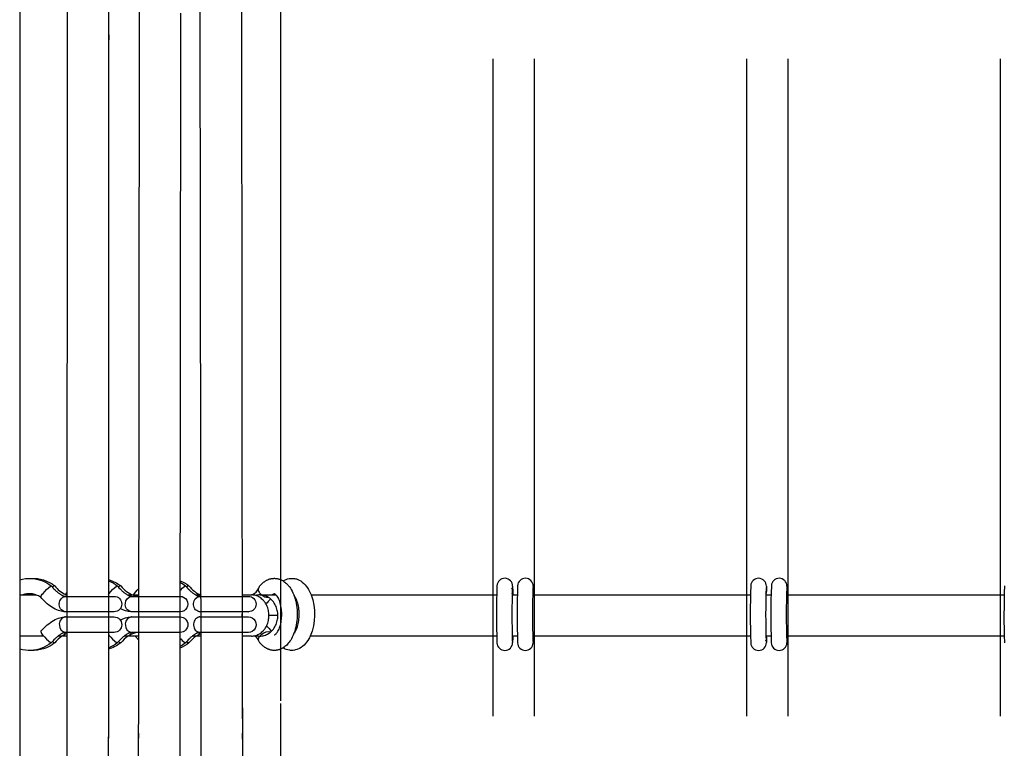
# Model space of a CAD drawing. Units: millimetres. Extents: x -11556 to 11149, y -7093 to 8030.
# Drawn here: x -2839 to -2457, y -1687 to -1404 of the extents above; entities that cross this region are included whole.
import ezdxf

# ---------------------------------------------------------------- set-up
doc = ezdxf.new("R2010")
doc.units = ezdxf.units.MM
doc.layers.add('DEFAULT', color=7, linetype='Continuous')

msp = doc.modelspace()

# ---------------------------------------------------------------- linework, layer by layer
at = {"layer": 'DEFAULT', "color": 0}
for p, q in [((-2838.96, -1397.49), (-2838.96, -1424.42)), ((-2737.72, -1397.56), (-2737.72, -1668.69)), ((-2820.53, -1674.66), (-2820.42, -1400.57)), ((-2804.42, -1400.56), (-2804.42, -1405.15)), ((-2792.74, -1674.65), (-2792.49, -1400.56)), ((-2776.49, -1401.64), (-2776.49, -1404.47)), ((-2768.56, -1674.65), (-2768.9, -1400.57)), ((-2752.9, -1399.13), (-2752.56, -1674.65)), ((-2804.42, -1405.15), (-2804.53, -1669.16)), ((-2776.49, -1404.47), (-2776.74, -1669.76)), ((-2820.41, -1411.96), (-2820.41, -1409.95)), ((-2804.41, -1409.95), (-2804.41, -1411.95)), ((-2792.48, -1411.95), (-2792.48, -1409.95)), ((-2776.48, -1409.95), (-2776.48, -1411.96)), ((-2768.91, -1411.95), (-2768.91, -1409.96)), ((-2752.91, -1409.96), (-2752.91, -1411.96)), ((-2655.21, -1674.65), (-2655.21, -1419.38)), ((-2639.21, -1419.39), (-2639.21, -1674.65)), ((-2556.71, -1674.65), (-2556.71, -1419.39)), ((-2540.71, -1419.39), (-2540.71, -1674.65)), ((-2458.2, -1674.65), (-2458.2, -1419.39)), ((-2838.96, -1424.42), (-2838.96, -1668.75)), ((-2827.01, -1624.11), (-2826.72, -1623.98)), ((-2826.72, -1623.99), (-2826.5, -1624.25)), ((-2826.5, -1624.25), (-2826.08, -1624.72)), ((-2825.37, -1624), (-2825.38, -1623.99)), ((-2801.37, -1624.11), (-2801.07, -1623.98)), ((-2801.07, -1623.99), (-2800.85, -1624.25)), ((-2800.85, -1624.25), (-2800.44, -1624.72)), ((-2799.72, -1624), (-2799.73, -1623.99)), ((-2774.89, -1624.11), (-2774.59, -1623.98)), ((-2774.59, -1623.99), (-2774.37, -1624.25)), ((-2774.37, -1624.25), (-2773.96, -1624.72)), ((-2773.24, -1624), (-2773.25, -1623.99)), ((-2746.03, -1624.49), (-2745.91, -1624.34)), ((-2745.91, -1624.34), (-2745.8, -1624.19)), ((-2745.8, -1624.19), (-2745.68, -1624.04)), ((-2745.68, -1624.04), (-2745.56, -1623.9)), ((-2745.56, -1623.9), (-2745.44, -1623.75)), ((-2745.44, -1623.75), (-2745.32, -1623.61)), ((-2745.32, -1623.61), (-2745.19, -1623.48)), ((-2745.19, -1623.48), (-2745.07, -1623.34)), ((-2745.07, -1623.34), (-2744.94, -1623.21)), ((-2744.94, -1623.21), (-2744.8, -1623.08)), ((-2744.8, -1623.08), (-2744.67, -1622.96)), ((-2744.67, -1622.96), (-2744.53, -1622.84)), ((-2744.53, -1622.84), (-2744.4, -1622.72)), ((-2744.4, -1622.72), (-2744.25, -1622.61)), ((-2744.25, -1622.61), (-2744.11, -1622.5)), ((-2744.11, -1622.5), (-2743.97, -1622.39)), ((-2743.97, -1622.39), (-2743.8, -1622.27)), ((-2743.8, -1622.27), (-2743.64, -1622.16)), ((-2743.64, -1622.16), (-2743.47, -1622.06)), ((-2743.47, -1622.06), (-2743.3, -1621.96)), ((-2743.3, -1621.96), (-2743.13, -1621.86)), ((-2743.13, -1621.86), (-2742.96, -1621.77)), ((-2742.96, -1621.77), (-2742.78, -1621.69)), ((-2742.78, -1621.69), (-2742.6, -1621.61)), ((-2742.6, -1621.61), (-2742.42, -1621.53)), ((-2742.42, -1621.53), (-2742.24, -1621.46)), ((-2742.24, -1621.46), (-2742.05, -1621.4)), ((-2742.05, -1621.4), (-2741.87, -1621.34)), ((-2741.87, -1621.34), (-2741.68, -1621.29)), ((-2741.68, -1621.29), (-2741.49, -1621.24)), ((-2741.49, -1621.24), (-2741.3, -1621.2)), ((-2741.3, -1621.2), (-2741.1, -1621.16)), ((-2741.1, -1621.16), (-2740.9, -1621.13)), ((-2740.9, -1621.13), (-2740.69, -1621.11)), ((-2740.69, -1621.11), (-2740.52, -1621.1)), ((-2740.52, -1621.1), (-2740.34, -1621.09)), ((-2740.34, -1621.09), (-2740.17, -1621.08)), ((-2740.17, -1621.08), (-2740, -1621.08)), ((-2740, -1621.08), (-2739.82, -1621.09)), ((-2739.82, -1621.09), (-2739.65, -1621.1)), ((-2739.65, -1621.1), (-2739.47, -1621.11)), ((-2739.47, -1621.11), (-2739.3, -1621.13)), ((-2739.3, -1621.13), (-2739.13, -1621.16)), ((-2739.13, -1621.16), (-2738.96, -1621.19)), ((-2738.96, -1621.19), (-2738.79, -1621.22)), ((-2738.79, -1621.22), (-2738.62, -1621.26)), ((-2738.62, -1621.26), (-2738.45, -1621.3)), ((-2738.45, -1621.3), (-2738.28, -1621.35)), ((-2738.28, -1621.35), (-2738.11, -1621.41)), ((-2738.11, -1621.41), (-2737.95, -1621.46)), ((-2737.95, -1621.46), (-2737.83, -1621.51)), ((-2737.83, -1621.51), (-2737.72, -1621.55)), ((-2737.72, -1621.55), (-2736.71, -1622.06)), ((-2647.61, -1624.16), (-2647.52, -1626.16)), ((-2639.61, -1624.11), (-2639.52, -1626.16)), ((-2549.1, -1624.16), (-2549.02, -1626.16)), ((-2541.11, -1624.11), (-2541.02, -1626.16)), ((-2838.96, -1627.51), (-2837.71, -1627.51)), ((-2837.71, -1627.51), (-2836.38, -1627.51)), ((-2836.38, -1627.51), (-2832.64, -1627.51)), ((-2826.08, -1624.72), (-2825.66, -1625.17)), ((-2825.66, -1625.17), (-2825.23, -1625.61)), ((-2825.23, -1625.61), (-2825.01, -1625.82)), ((-2825.01, -1625.82), (-2824.79, -1626.02)), ((-2824.79, -1626.02), (-2824.58, -1626.2)), ((-2824.58, -1626.2), (-2824.38, -1626.38)), ((-2824.38, -1626.38), (-2824.17, -1626.55)), ((-2824.17, -1626.55), (-2823.96, -1626.72)), ((-2823.96, -1626.72), (-2823.76, -1626.87)), ((-2823.76, -1626.87), (-2823.56, -1627.02)), ((-2823.56, -1627.02), (-2823.37, -1627.15)), ((-2823.37, -1627.15), (-2823.18, -1627.28)), ((-2823.18, -1627.28), (-2822.99, -1627.39)), ((-2822.99, -1627.39), (-2822.81, -1627.5)), ((-2822.81, -1627.5), (-2822.63, -1627.6)), ((-2822.63, -1627.6), (-2822.47, -1627.68)), ((-2822.47, -1627.68), (-2822.31, -1627.76)), ((-2822.31, -1627.76), (-2822.16, -1627.83)), ((-2822.16, -1627.83), (-2822.02, -1627.88)), ((-2822.02, -1627.88), (-2821.95, -1627.91)), ((-2821.95, -1627.91), (-2821.89, -1627.93)), ((-2821.89, -1627.93), (-2821.79, -1627.96)), ((-2821.79, -1627.96), (-2821.7, -1627.99)), ((-2821.7, -1627.99), (-2821.62, -1628.01)), ((-2821.62, -1628.01), (-2821.54, -1628.03)), ((-2821.54, -1628.03), (-2821.47, -1628.05)), ((-2821.47, -1628.05), (-2821.4, -1628.06)), ((-2821.4, -1628.06), (-2821.35, -1628.07)), ((-2821.35, -1628.07), (-2821.29, -1628.07)), ((-2821.29, -1628.07), (-2821.25, -1628.08)), ((-2821.25, -1628.08), (-2821.21, -1628.08)), ((-2821.21, -1628.08), (-2821.18, -1628.08)), ((-2821.18, -1628.08), (-2802.32, -1628.08)), ((-2821.17, -1627.51), (-2820.53, -1627.51)), ((-2821.12, -1627.42), (-2820.53, -1627.66)), ((-2821.11, -1627.42), (-2820.53, -1626.58)), ((-2804.53, -1627.33), (-2804.21, -1626.94)), ((-2800.44, -1624.72), (-2800.01, -1625.17)), ((-2800.01, -1625.17), (-2799.58, -1625.61)), ((-2799.58, -1625.61), (-2799.36, -1625.82)), ((-2799.36, -1625.82), (-2799.15, -1626.02)), ((-2799.15, -1626.02), (-2798.94, -1626.2)), ((-2798.94, -1626.2), (-2798.73, -1626.38)), ((-2798.73, -1626.38), (-2798.52, -1626.55)), ((-2798.52, -1626.55), (-2798.32, -1626.72)), ((-2798.32, -1626.72), (-2798.11, -1626.87)), ((-2798.11, -1626.87), (-2797.92, -1627.02)), ((-2797.92, -1627.02), (-2797.72, -1627.15)), ((-2797.72, -1627.15), (-2797.53, -1627.28)), ((-2797.53, -1627.28), (-2797.34, -1627.39)), ((-2797.34, -1627.39), (-2797.16, -1627.5)), ((-2797.16, -1627.5), (-2796.99, -1627.6)), ((-2797.14, -1627.51), (-2794.69, -1627.51)), ((-2796.99, -1627.6), (-2796.82, -1627.68)), ((-2796.82, -1627.68), (-2796.66, -1627.76)), ((-2796.66, -1627.76), (-2796.51, -1627.83)), ((-2796.51, -1627.83), (-2796.37, -1627.88)), ((-2796.37, -1627.88), (-2796.3, -1627.91)), ((-2796.3, -1627.91), (-2796.24, -1627.93)), ((-2796.24, -1627.93), (-2796.14, -1627.96)), ((-2796.14, -1627.96), (-2796.05, -1627.99)), ((-2796.05, -1627.99), (-2795.97, -1628.01)), ((-2795.97, -1628.01), (-2795.89, -1628.03)), ((-2795.89, -1628.03), (-2795.82, -1628.05)), ((-2795.82, -1628.05), (-2795.76, -1628.06)), ((-2795.76, -1628.06), (-2795.7, -1628.07)), ((-2795.7, -1628.07), (-2795.65, -1628.07)), ((-2795.65, -1628.07), (-2795.6, -1628.08)), ((-2795.6, -1628.08), (-2795.56, -1628.08)), ((-2795.56, -1628.08), (-2795.53, -1628.08)), ((-2795.53, -1628.08), (-2776.68, -1628.08)), ((-2794.69, -1627.51), (-2792.74, -1627.51)), ((-2773.96, -1624.72), (-2773.53, -1625.17)), ((-2773.53, -1625.17), (-2773.1, -1625.61)), ((-2773.1, -1625.61), (-2772.88, -1625.82)), ((-2772.88, -1625.82), (-2772.67, -1626.02)), ((-2772.67, -1626.02), (-2772.46, -1626.2)), ((-2772.46, -1626.2), (-2772.25, -1626.38)), ((-2772.25, -1626.38), (-2772.04, -1626.55)), ((-2772.04, -1626.55), (-2771.84, -1626.72)), ((-2771.84, -1626.72), (-2771.63, -1626.87)), ((-2771.63, -1626.87), (-2771.44, -1627.02)), ((-2771.44, -1627.02), (-2771.24, -1627.15)), ((-2771.24, -1627.15), (-2771.05, -1627.28)), ((-2771.05, -1627.28), (-2770.86, -1627.39)), ((-2770.86, -1627.39), (-2770.68, -1627.5)), ((-2770.68, -1627.5), (-2770.51, -1627.6)), ((-2770.66, -1627.51), (-2768.56, -1627.51)), ((-2770.51, -1627.6), (-2770.34, -1627.68)), ((-2770.34, -1627.68), (-2770.18, -1627.76)), ((-2770.18, -1627.76), (-2770.03, -1627.83)), ((-2770.03, -1627.83), (-2769.89, -1627.88)), ((-2769.89, -1627.88), (-2769.82, -1627.91)), ((-2769.82, -1627.91), (-2769.76, -1627.93)), ((-2769.76, -1627.93), (-2769.66, -1627.96)), ((-2769.66, -1627.96), (-2769.57, -1627.99)), ((-2769.57, -1627.99), (-2769.49, -1628.01)), ((-2769.49, -1628.01), (-2769.41, -1628.03)), ((-2769.41, -1628.03), (-2769.34, -1628.05)), ((-2769.34, -1628.05), (-2769.28, -1628.06)), ((-2769.28, -1628.06), (-2769.22, -1628.07)), ((-2769.22, -1628.07), (-2769.17, -1628.07)), ((-2769.17, -1628.07), (-2769.12, -1628.08)), ((-2769.12, -1628.08), (-2769.08, -1628.08)), ((-2769.08, -1628.08), (-2769.05, -1628.08)), ((-2769.05, -1628.08), (-2750.2, -1628.08)), ((-2752.56, -1627.51), (-2748.99, -1627.51)), ((-2746.14, -1624.65), (-2746.26, -1624.86)), ((-2746.14, -1624.65), (-2746.03, -1624.49)), ((-2745.72, -1627.51), (-2739.44, -1627.51)), ((-2725.79, -1627.51), (-2655.22, -1627.51)), ((-2655.22, -1627.51), (-2653.81, -1627.51)), ((-2647.87, -1625.18), (-2647.71, -1624.64)), ((-2647.81, -1627.51), (-2645.81, -1627.51)), ((-2647.52, -1626.2), (-2647.57, -1627.51)), ((-2647.53, -1626.06), (-2647.53, -1626.06)), ((-2647.52, -1626.19), (-2647.52, -1626.17)), ((-2647.52, -1626.17), (-2647.52, -1626.17)), ((-2639.81, -1627.51), (-2639.21, -1627.51)), ((-2639.52, -1626.19), (-2639.54, -1626.43)), ((-2639.52, -1626.16), (-2639.52, -1626.17)), ((-2639.52, -1626.17), (-2639.52, -1626.19)), ((-2639.21, -1627.51), (-2556.71, -1627.51)), ((-2556.71, -1627.51), (-2555.3, -1627.51)), ((-2549.3, -1627.51), (-2547.31, -1627.51)), ((-2549.02, -1626.06), (-2549.02, -1626.06)), ((-2549.02, -1626.17), (-2549.02, -1626.17)), ((-2541.31, -1627.51), (-2540.71, -1627.51)), ((-2541.02, -1626.19), (-2541.03, -1626.43)), ((-2541.02, -1626.16), (-2541.02, -1626.17)), ((-2541.02, -1626.17), (-2541.02, -1626.19)), ((-2540.71, -1627.51), (-2458.2, -1627.51)), ((-2458.2, -1627.51), (-2456.8, -1627.51)), ((-2821.18, -1634.08), (-2821.37, -1634.07)), ((-2802.32, -1634.08), (-2821.18, -1634.08)), ((-2802.32, -1634.08), (-2802.31, -1634.08)), ((-2795.53, -1634.08), (-2795.73, -1634.07)), ((-2776.68, -1634.08), (-2795.53, -1634.08)), ((-2789.5, -1634.08), (-2789.5, -1634.08)), ((-2774.02, -1632.49), (-2774.03, -1632.49)), ((-2769.05, -1634.08), (-2769.25, -1634.07)), ((-2769.25, -1634.08), (-2769.25, -1634.08)), ((-2750.2, -1634.08), (-2769.05, -1634.08)), ((-2752.59, -1634.08), (-2752.7, -1635.51)), ((-2752.7, -1635.51), (-2752.69, -1636.08)), ((-2750.2, -1634.08), (-2750.19, -1634.08)), ((-2738.73, -1635.51), (-2742.19, -1635.51)), ((-2653.87, -1634.17), (-2653.87, -1634.17)), ((-2821.18, -1636.08), (-2821.37, -1636.09)), ((-2821.18, -1636.08), (-2802.32, -1636.08)), ((-2802.32, -1636.08), (-2802.32, -1636.08)), ((-2795.53, -1636.08), (-2795.73, -1636.09)), ((-2795.53, -1636.08), (-2776.68, -1636.08)), ((-2776.67, -1636.08), (-2776.67, -1636.08)), ((-2769.05, -1636.08), (-2769.25, -1636.09)), ((-2769.05, -1636.08), (-2750.2, -1636.08)), ((-2829.61, -1643.51), (-2838.96, -1643.51)), ((-2823.96, -1643.45), (-2824.17, -1643.61)), ((-2820.54, -1643.51), (-2824.05, -1643.51)), ((-2823.76, -1643.29), (-2823.96, -1643.45)), ((-2823.56, -1643.15), (-2823.76, -1643.29)), ((-2823.37, -1643.01), (-2823.56, -1643.15)), ((-2823.18, -1642.88), (-2823.37, -1643.01)), ((-2822.99, -1642.77), (-2823.18, -1642.88)), ((-2822.81, -1642.66), (-2822.99, -1642.77)), ((-2822.63, -1642.57), (-2822.81, -1642.66)), ((-2822.47, -1642.48), (-2822.63, -1642.57)), ((-2821.67, -1643.01), (-2822.51, -1643.51)), ((-2822.31, -1642.4), (-2822.47, -1642.48)), ((-2822.16, -1642.34), (-2822.31, -1642.4)), ((-2822.02, -1642.28), (-2822.16, -1642.34)), ((-2821.95, -1642.25), (-2822.02, -1642.28)), ((-2821.89, -1642.23), (-2821.95, -1642.25)), ((-2821.77, -1642.19), (-2821.89, -1642.23)), ((-2821.71, -1642.17), (-2821.77, -1642.19)), ((-2821.66, -1642.16), (-2821.71, -1642.17)), ((-2820.54, -1642.51), (-2821.67, -1643.01)), ((-2821.61, -1642.14), (-2821.66, -1642.16)), ((-2821.56, -1642.13), (-2821.61, -1642.14)), ((-2821.51, -1642.12), (-2821.56, -1642.13)), ((-2821.47, -1642.11), (-2821.51, -1642.12)), ((-2821.18, -1642.08), (-2821.47, -1642.11)), ((-2802.32, -1642.08), (-2821.18, -1642.08)), ((-2820.54, -1643.57), (-2820.58, -1643.51)), ((-2804.54, -1642.82), (-2804.21, -1643.22)), ((-2798.32, -1643.45), (-2798.52, -1643.61)), ((-2794.1, -1643.51), (-2798.4, -1643.51)), ((-2798.11, -1643.29), (-2798.32, -1643.45)), ((-2797.92, -1643.15), (-2798.11, -1643.29)), ((-2797.72, -1643.01), (-2797.92, -1643.15)), ((-2797.53, -1642.88), (-2797.72, -1643.01)), ((-2797.34, -1642.77), (-2797.53, -1642.88)), ((-2797.16, -1642.66), (-2797.34, -1642.77)), ((-2796.99, -1642.57), (-2797.16, -1642.66)), ((-2796.82, -1642.48), (-2796.99, -1642.57)), ((-2796.03, -1643.01), (-2796.87, -1643.51)), ((-2796.66, -1642.4), (-2796.82, -1642.48)), ((-2796.51, -1642.34), (-2796.66, -1642.4)), ((-2796.37, -1642.28), (-2796.51, -1642.34)), ((-2796.3, -1642.25), (-2796.37, -1642.28)), ((-2796.24, -1642.23), (-2796.3, -1642.25)), ((-2796.14, -1642.2), (-2796.24, -1642.23)), ((-2796.05, -1642.17), (-2796.14, -1642.2)), ((-2795.97, -1642.15), (-2796.05, -1642.17)), ((-2795.89, -1642.13), (-2795.97, -1642.15)), ((-2795.82, -1642.11), (-2795.89, -1642.13)), ((-2795.76, -1642.1), (-2795.82, -1642.11)), ((-2795.7, -1642.09), (-2795.76, -1642.1)), ((-2795.65, -1642.09), (-2795.7, -1642.09)), ((-2795.6, -1642.08), (-2795.65, -1642.09)), ((-2795.56, -1642.08), (-2795.6, -1642.08)), ((-2795.53, -1642.08), (-2795.56, -1642.08)), ((-2776.68, -1642.08), (-2795.53, -1642.08)), ((-2795.53, -1642.08), (-2795.53, -1642.08)), ((-2792.76, -1645.06), (-2794.1, -1643.51)), ((-2792.76, -1643.51), (-2794.1, -1643.51)), ((-2776.68, -1642.08), (-2776.67, -1642.08)), ((-2771.84, -1643.45), (-2772.04, -1643.61)), ((-2768.54, -1643.51), (-2771.93, -1643.51)), ((-2771.63, -1643.29), (-2771.84, -1643.45)), ((-2771.44, -1643.15), (-2771.63, -1643.29)), ((-2771.24, -1643.01), (-2771.44, -1643.15)), ((-2771.05, -1642.88), (-2771.24, -1643.01)), ((-2770.86, -1642.77), (-2771.05, -1642.88)), ((-2770.68, -1642.66), (-2770.86, -1642.77)), ((-2770.51, -1642.57), (-2770.68, -1642.66)), ((-2770.34, -1642.48), (-2770.51, -1642.57)), ((-2769.55, -1643.01), (-2770.39, -1643.51)), ((-2770.18, -1642.4), (-2770.34, -1642.48)), ((-2770.03, -1642.34), (-2770.18, -1642.4)), ((-2769.89, -1642.28), (-2770.03, -1642.34)), ((-2769.82, -1642.25), (-2769.89, -1642.28)), ((-2769.76, -1642.23), (-2769.82, -1642.25)), ((-2769.64, -1642.19), (-2769.76, -1642.23)), ((-2769.59, -1642.17), (-2769.64, -1642.19)), ((-2769.53, -1642.16), (-2769.59, -1642.17)), ((-2768.54, -1642.55), (-2769.55, -1643.01)), ((-2769.48, -1642.14), (-2769.53, -1642.16)), ((-2769.43, -1642.13), (-2769.48, -1642.14)), ((-2769.39, -1642.12), (-2769.43, -1642.13)), ((-2769.34, -1642.11), (-2769.39, -1642.12)), ((-2769.05, -1642.08), (-2769.34, -1642.11)), ((-2750.2, -1642.08), (-2769.05, -1642.08)), ((-2748.99, -1643.51), (-2752.54, -1643.51)), ((-2745.94, -1643.85), (-2745.72, -1643.52)), ((-2742.23, -1641.79), (-2741.56, -1641.94)), ((-2655.21, -1643.51), (-2726.16, -1643.51)), ((-2653.79, -1643.51), (-2655.21, -1643.51)), ((-2647.8, -1643.13), (-2647.8, -1643.13)), ((-2645.79, -1643.51), (-2647.79, -1643.51)), ((-2647.62, -1643.51), (-2647.52, -1644.11)), ((-2639.8, -1643.13), (-2639.8, -1643.12)), ((-2639.22, -1643.51), (-2639.79, -1643.51)), ((-2639.54, -1643.85), (-2639.62, -1643.51)), ((-2556.71, -1643.51), (-2639.22, -1643.51)), ((-2555.29, -1643.51), (-2556.71, -1643.51)), ((-2547.29, -1643.51), (-2549.29, -1643.51)), ((-2549.11, -1643.51), (-2549.02, -1644.11)), ((-2541.29, -1643.13), (-2541.3, -1643.12)), ((-2540.71, -1643.51), (-2541.29, -1643.51)), ((-2541.03, -1643.85), (-2541.12, -1643.51)), ((-2458.2, -1643.51), (-2540.71, -1643.51)), ((-2456.78, -1643.51), (-2458.2, -1643.51)), ((-2827.01, -1646.06), (-2826.72, -1646.18)), ((-2826.5, -1645.92), (-2826.72, -1646.17)), ((-2826.08, -1645.44), (-2826.5, -1645.92)), ((-2825.66, -1644.99), (-2826.08, -1645.44)), ((-2825.23, -1644.55), (-2825.66, -1644.99)), ((-2825.37, -1646.16), (-2825.38, -1646.17)), ((-2825.38, -1646.17), (-2825.38, -1646.17)), ((-2825.01, -1644.35), (-2825.23, -1644.55)), ((-2824.79, -1644.15), (-2825.01, -1644.35)), ((-2824.58, -1643.96), (-2824.79, -1644.15)), ((-2824.38, -1643.78), (-2824.58, -1643.96)), ((-2824.17, -1643.61), (-2824.38, -1643.78)), ((-2801.37, -1646.06), (-2801.07, -1646.18)), ((-2800.85, -1645.92), (-2801.07, -1646.17)), ((-2800.44, -1645.44), (-2800.85, -1645.92)), ((-2800.01, -1644.99), (-2800.44, -1645.44)), ((-2799.58, -1644.55), (-2800.01, -1644.99)), ((-2799.72, -1646.16), (-2799.73, -1646.17)), ((-2799.36, -1644.35), (-2799.58, -1644.55)), ((-2799.15, -1644.15), (-2799.36, -1644.35)), ((-2798.94, -1643.96), (-2799.15, -1644.15)), ((-2798.73, -1643.78), (-2798.94, -1643.96)), ((-2798.52, -1643.61), (-2798.73, -1643.78)), ((-2774.89, -1646.06), (-2774.59, -1646.18)), ((-2774.37, -1645.92), (-2774.59, -1646.17)), ((-2773.96, -1645.44), (-2774.37, -1645.92)), ((-2773.53, -1644.99), (-2773.96, -1645.44)), ((-2773.1, -1644.55), (-2773.53, -1644.99)), ((-2773.24, -1646.16), (-2773.25, -1646.17)), ((-2772.88, -1644.35), (-2773.1, -1644.55)), ((-2772.67, -1644.15), (-2772.88, -1644.35)), ((-2772.46, -1643.96), (-2772.67, -1644.15)), ((-2772.25, -1643.78), (-2772.46, -1643.96)), ((-2772.04, -1643.61), (-2772.25, -1643.78)), ((-2746.02, -1645.68), (-2746.15, -1645.47)), ((-2745.9, -1645.84), (-2746.02, -1645.68)), ((-2745.79, -1645.99), (-2745.9, -1645.84)), ((-2745.67, -1646.13), (-2745.79, -1645.99)), ((-2745.55, -1646.28), (-2745.67, -1646.13)), ((-2745.43, -1646.42), (-2745.55, -1646.28)), ((-2745.31, -1646.56), (-2745.43, -1646.42)), ((-2745.18, -1646.7), (-2745.31, -1646.56)), ((-2745.05, -1646.83), (-2745.18, -1646.7)), ((-2744.92, -1646.96), (-2745.05, -1646.83)), ((-2744.79, -1647.09), (-2744.92, -1646.96)), ((-2744.65, -1647.22), (-2744.79, -1647.09)), ((-2744.52, -1647.34), (-2744.65, -1647.22)), ((-2744.38, -1647.46), (-2744.52, -1647.34)), ((-2647.52, -1644.12), (-2647.61, -1646)), ((-2647.52, -1644.11), (-2647.52, -1644.12)), ((-2639.53, -1644.12), (-2639.62, -1646.16)), ((-2639.53, -1644.11), (-2639.54, -1643.85)), ((-2639.53, -1644.12), (-2639.53, -1644.11)), ((-2549.21, -1645.53), (-2549.33, -1645.05)), ((-2549.02, -1644.12), (-2549.1, -1646)), ((-2549.02, -1644.11), (-2549.02, -1644.12)), ((-2541.02, -1644.12), (-2541.12, -1646.16)), ((-2541.02, -1644.11), (-2541.03, -1643.85)), ((-2541.02, -1644.12), (-2541.02, -1644.11)), ((-2744.23, -1647.57), (-2744.38, -1647.46)), ((-2744.09, -1647.68), (-2744.23, -1647.57)), ((-2743.94, -1647.79), (-2744.09, -1647.68)), ((-2743.8, -1647.89), (-2743.94, -1647.79)), ((-2743.63, -1648), (-2743.8, -1647.89)), ((-2743.46, -1648.11), (-2743.63, -1648)), ((-2743.29, -1648.21), (-2743.46, -1648.11)), ((-2743.12, -1648.3), (-2743.29, -1648.21)), ((-2742.94, -1648.39), (-2743.12, -1648.3)), ((-2742.77, -1648.48), (-2742.94, -1648.39)), ((-2742.59, -1648.56), (-2742.77, -1648.48)), ((-2742.41, -1648.63), (-2742.59, -1648.56)), ((-2742.22, -1648.7), (-2742.41, -1648.63)), ((-2742.04, -1648.77), (-2742.22, -1648.7)), ((-2741.85, -1648.83), (-2742.04, -1648.77)), ((-2741.66, -1648.88), (-2741.85, -1648.83)), ((-2741.47, -1648.92), (-2741.66, -1648.88)), ((-2741.28, -1648.97), (-2741.47, -1648.92)), ((-2741.08, -1649), (-2741.28, -1648.97)), ((-2740.89, -1649.03), (-2741.08, -1649)), ((-2740.69, -1649.05), (-2740.89, -1649.03)), ((-2740.5, -1649.07), (-2740.69, -1649.05)), ((-2740.32, -1649.08), (-2740.5, -1649.07)), ((-2740.13, -1649.08), (-2740.32, -1649.08)), ((-2739.94, -1649.08), (-2740.13, -1649.08)), ((-2739.75, -1649.07), (-2739.94, -1649.08)), ((-2739.57, -1649.06), (-2739.75, -1649.07)), ((-2739.38, -1649.04), (-2739.57, -1649.06)), ((-2739.2, -1649.01), (-2739.38, -1649.04)), ((-2739.01, -1648.98), (-2739.2, -1649.01)), ((-2738.83, -1648.95), (-2739.01, -1648.98)), ((-2738.65, -1648.91), (-2738.83, -1648.95)), ((-2738.46, -1648.86), (-2738.65, -1648.91)), ((-2738.28, -1648.81), (-2738.46, -1648.86)), ((-2738.1, -1648.75), (-2738.28, -1648.81)), ((-2737.93, -1648.69), (-2738.1, -1648.75)), ((-2737.72, -1648.61), (-2737.93, -1648.69)), ((-2736.71, -1648.1), (-2737.72, -1648.61)), ((-2820.65, -1835.92), (-2820.54, -1664.55)), ((-2820.54, -1664.55), (-2820.54, -1663.12)), ((-2804.54, -1663.12), (-2804.54, -1669.18)), ((-2792.76, -1664.55), (-2792.76, -1663.11)), ((-2776.76, -1663.11), (-2776.76, -1664.54)), ((-2776.76, -1664.54), (-2776.76, -1668.59)), ((-2768.54, -1664.55), (-2768.54, -1663.11)), ((-2838.96, -1668.75), (-2838.96, -1695.69)), ((-2804.54, -1669.18), (-2804.64, -1830.39)), ((-2804.53, -1669.16), (-2804.53, -1675.22)), ((-2776.74, -1669.76), (-2776.74, -1672.97)), ((-2737.72, -1669.64), (-2737.72, -1829.96)), ((-2776.74, -1672.97), (-2776.74, -1675.22)), ((-2820.53, -1674.79), (-2820.53, -1674.66)), ((-2792.74, -1675.22), (-2792.74, -1674.65)), ((-2768.56, -1674.97), (-2768.56, -1674.65)), ((-2752.56, -1674.65), (-2752.56, -1675.65)), ((-2820.53, -1683.22), (-2820.53, -1681.22)), ((-2804.53, -1681.22), (-2804.53, -1683.22)), ((-2792.75, -1683.22), (-2792.75, -1681.22)), ((-2776.75, -1681.22), (-2776.75, -1683.22)), ((-2768.55, -1683.22), (-2768.55, -1681.22)), ((-2752.55, -1681.18), (-2752.55, -1683.54))]:
    msp.add_line(p, q, dxfattribs=at)
at = {"layer": 'DEFAULT', "color": 0, "extrusion": (0, 0, -1)}
for centre, radius, start, end in [((2835.17, -1634.79), 13.71, 73.9716, 92.7839), ((2833.85, -1634.86), 13.78, 87.2768, 127.9218), ((2835.19, -1634.88), 13.8, 92.8508, 127.8523), ((2814.2, -1639.82), 20.27, 39.424, 50.8067), ((2808.26, -1634.97), 13.9, 105.5712, 127.8287), ((2809.65, -1635.06), 14.01, 111.4427, 127.7351), ((2788.56, -1639.82), 20.27, 39.424, 50.8067), ((2781.84, -1635.07), 14.02, 111.335, 127.77), ((2783.33, -1635.31), 14.3, 117.442, 127.6368), ((2765.68, -1635.85), 14.92, 42.173, 51.9169), ((2827.57, -1629.46), 3.4, 17.6269, 47.6885), ((2820.88, -1630.75), 2.69, 358.2936, 83.6191), ((2802.32, -1631.08), 3, 89.9624, 269.908), ((2795.23, -1630.75), 2.69, 358.2936, 83.6191), ((2782.88, -1635.02), 14, 31.6099, 45.22), ((2776.67, -1631.08), 3, 89.9619, 269.9966), ((2768.75, -1630.75), 2.69, 358.2936, 83.6191), ((2750.19, -1631.08), 3, 89.9625, 269.8779), ((2746.43, -1635.04), 21.97, 159.9472, 202.6724), ((2641.33, -1626.18), 1.81, 187.9177, 212.5638), ((2542.82, -1626.18), 1.81, 187.9177, 212.5638), ((2820.73, -1631.27), 2.87, 283.0293, 8.7654), ((2795.08, -1631.27), 2.87, 283.0293, 8.7654), ((2768.6, -1631.27), 2.87, 283.0293, 8.7654), ((2750.87, -1623.15), 10.9, 212.416, 226.3808), ((2795.24, -1624.77), 9.32, 272.9763, 299.9462), ((2802.32, -1639.08), 3, 90.0101, 269.9488), ((2795.24, -1645.39), 9.32, 60.0656, 86.9872), ((2776.67, -1639.08), 3, 90.01, 269.9713), ((2750.19, -1639.08), 3, 90.0096, 270.0129), ((2750.7, -1647.26), 10.88, 134.4173, 149.4901), ((2822.28, -1642.4), 0.862, 160.2139, 224.6512), ((2796.64, -1642.4), 0.863, 160.2453, 224.5674), ((2770.16, -1642.4), 0.865, 160.3149, 224.3814), ((2742.24, -1646.14), 4.35, 37.1145, 90.2309), ((2833.85, -1635.31), 13.77, 232.1339, 272.7231), ((2835.19, -1635.29), 13.8, 232.1707, 267.1448), ((2825.11, -1644.66), 1.54, 280.4376, 319.4906), ((2808.26, -1635.19), 13.9, 232.1715, 254.4773), ((2809.64, -1635.11), 14, 232.2879, 248.6111), ((2799.46, -1644.66), 1.54, 280.4376, 319.4906), ((2781.83, -1635.11), 14, 232.2742, 248.7743), ((2783.32, -1634.86), 14.29, 232.3785, 242.6728), ((2772.98, -1644.66), 1.54, 280.4376, 319.4906), ((2744.49, -1644.86), 1.77, 339.897, 34.6593), ((2835.17, -1635.37), 13.71, 267.2085, 286.034), ((-184561.83, -1379.31), 187330.58, 359.8602784, 359.9127601), ((223663.32, -1418.29), 220886.7, 180.0649243, 180.107025)]:
    msp.add_arc(centre, radius, start, end, dxfattribs=at)
at = {"layer": 'DEFAULT', "color": 0}
for centre, radius, start, end in [((-2825.11, -1625.5), 1.54, 100.4165, 139.4929), ((-2816.09, -1616.81), 11.74, 217.7581, 244.6508), ((-2799.46, -1625.5), 1.54, 100.4165, 139.4929), ((-2790.77, -1617.16), 11.27, 217.3513, 248.9943), ((-2772.98, -1625.5), 1.54, 100.4165, 139.4929), ((-2764.18, -1617.04), 11.43, 217.5027, 247.4628), ((-2330.01, -1635.14), 323.86, 178.0239, 181.941), ((-2650.64, -1624.12), 3.04, 359.1205, 177.3466), ((-2322.01, -1635.14), 323.86, 178.0239, 181.941), ((-2642.65, -1624.11), 3.03, 0.079, 177.4019), ((-2231.5, -1635.14), 323.86, 178.0239, 181.941), ((-2552.14, -1624.12), 3.04, 359.1205, 177.3466), ((-2223.5, -1635.14), 323.86, 178.0239, 181.941), ((-2544.14, -1624.11), 3.03, 0.079, 177.4019), ((-2133, -1635.14), 323.86, 178.0239, 181.941), ((-2835.17, -1634.79), 7.71, 85.0433, 109.271), ((-2833.84, -1634.78), 7.7, 94.9537, 109.2782), ((-2835.18, -1634.81), 7.73, 70.7883, 85.0095), ((-2835.2, -1634.87), 7.79, 55.7316, 70.7655), ((-2792.51, -1621.26), 6.82, 250.3444, 269.5275), ((-2750.98, -1623.03), 5.06, 297.3784, 338.8462), ((-2745.71, -1633.66), 6.15, 90.0259, 105.6661), ((-2744.63, -1625.42), 1.72, 160.8674, 215.6549), ((-2742.6, -1624.3), 4.04, 211.8265, 232.7872), ((-2742.35, -1624.2), 4.26, 231.8334, 269.1598), ((-2739.8, -1628.24), 1.2, 105.1482, 142.7149), ((-2301.21, -1635.08), 346.66, 178.274, 181.7268), ((-2649.27, -1626.2), 1.75, 327.0687, 0.3403), ((-2294.01, -1634.98), 345.86, 178.2971, 181.7563), ((-2635.98, -1626.25), 3.54, 179.1539, 200.9066), ((-2210.29, -1635.05), 339.08, 178.232, 181.7792), ((-2550.76, -1626.2), 1.74, 327.1379, 0.9298), ((-2200.94, -1635.07), 340.42, 178.2355, 181.7686), ((-2537.48, -1626.25), 3.54, 179.1545, 200.9036), ((-2820.73, -1638.89), 2.87, 103.0295, 188.7656), ((-2820.87, -1639.41), 2.69, 178.313, 263.4792), ((-2795.08, -1638.89), 2.87, 103.0295, 188.7656), ((-2795.23, -1639.41), 2.69, 178.313, 263.4792), ((-2768.6, -1638.89), 2.87, 103.0295, 188.7656), ((-2768.75, -1639.41), 2.69, 178.313, 263.4792), ((-2827.57, -1640.7), 3.4, 197.6268, 227.6857), ((-2814.2, -1630.35), 20.27, 219.4202, 230.8045), ((-2815.37, -1654.09), 12.76, 124.0599, 141.6134), ((-2788.56, -1630.35), 20.27, 219.4202, 230.8045), ((-2789.72, -1654.09), 12.76, 124.0599, 141.6134), ((-2792.43, -1649.49), 7.42, 91.1419, 119.043), ((-2763.24, -1654.09), 12.76, 124.0515, 141.6139), ((-2750.85, -1647.39), 5.08, 22.2898, 52.2556), ((-2745.71, -1637.37), 6.15, 254.3339, 269.9741), ((-2765.6, -1634.21), 15.05, 222.1111, 231.8866), ((-2650.65, -1646.04), 3.04, 181.3717, 0.8518), ((-2642.65, -1646.05), 3.03, 181.2483, 357.8879), ((-2552.14, -1646.04), 3.04, 181.3717, 0.8518), ((-2544.15, -1646.05), 3.03, 181.2483, 357.8879), ((-246569.03, -1388.45), 243776.43, 359.8953359, 359.9351079), ((187725.43, -1373.13), 190478.19, 180.0872273, 180.1392084)]:
    msp.add_arc(centre, radius, start, end, dxfattribs=at)
for points in [[(-2736.71, -1622.06), (-2735.98, -1621.62), (-2735.18, -1621.3), (-2734.34, -1621.16)], [(-2736.71, -1622.06), (-2736.26, -1622.34), (-2735.83, -1622.67), (-2735.44, -1623.04)], [(-2735.44, -1623.04), (-2735.17, -1623.29), (-2734.91, -1623.56), (-2734.67, -1623.85)], [(-2734.67, -1623.85), (-2734.28, -1624.31), (-2733.92, -1624.82), (-2733.6, -1625.36)], [(-2734.34, -1621.16), (-2733.8, -1621.08), (-2733.27, -1621.06), (-2732.73, -1621.11)], [(-2732.73, -1621.11), (-2732.2, -1621.16), (-2731.68, -1621.28), (-2731.18, -1621.46)], [(-2731.18, -1621.46), (-2730.25, -1621.8), (-2729.41, -1622.35), (-2728.67, -1623.04)], [(-2728.67, -1623.04), (-2727.97, -1623.69), (-2727.35, -1624.48), (-2726.83, -1625.36)], [(-2740, -1627.1), (-2740.08, -1627.07), (-2740.09, -1627.08), (-2740.11, -1627.08)], [(-2739.53, -1627.43), (-2739.76, -1627.21), (-2739.92, -1627.13), (-2740, -1627.1)], [(-2739.25, -1627.72), (-2739.35, -1627.6), (-2739.44, -1627.51), (-2739.53, -1627.43)], [(-2738.76, -1628.43), (-2738.92, -1628.14), (-2739.09, -1627.91), (-2739.25, -1627.72)], [(-2731.99, -1628.43), (-2732.15, -1628.15), (-2732.32, -1627.92), (-2732.47, -1627.73)], [(-2726.83, -1625.36), (-2726.63, -1625.7), (-2726.43, -1626.06), (-2726.26, -1626.44)], [(-2726.26, -1626.44), (-2726.09, -1626.78), (-2725.93, -1627.14), (-2725.79, -1627.51)], [(-2828.83, -1630.46), (-2829.51, -1629.83), (-2830.18, -1629.15), (-2830.81, -1628.43)], [(-2737.97, -1630.19), (-2738.2, -1629.51), (-2738.47, -1628.9), (-2738.76, -1628.43)], [(-2737.42, -1632.5), (-2737.55, -1631.68), (-2737.73, -1630.89), (-2737.97, -1630.19)], [(-2731.67, -1629.03), (-2731.77, -1628.81), (-2731.88, -1628.61), (-2731.99, -1628.43)], [(-2821.87, -1634.05), (-2822.53, -1633.98), (-2823.2, -1633.83), (-2823.87, -1633.6)], [(-2737.23, -1634.99), (-2737.23, -1634.15), (-2737.3, -1633.31), (-2737.42, -1632.5)], [(-2737.4, -1637.49), (-2737.28, -1636.68), (-2737.22, -1635.83), (-2737.23, -1634.99)], [(-2730.46, -1634.99), (-2730.47, -1634.15), (-2730.53, -1633.3), (-2730.65, -1632.5)], [(-2826.42, -1637.84), (-2825.57, -1637.29), (-2824.72, -1636.86), (-2823.87, -1636.57)], [(-2823.87, -1636.57), (-2823.2, -1636.33), (-2822.53, -1636.18), (-2821.87, -1636.12)], [(-2737.92, -1639.83), (-2737.69, -1639.12), (-2737.51, -1638.32), (-2737.4, -1637.49)], [(-2740.11, -1643.08), (-2740.08, -1643.08), (-2740.07, -1643.09), (-2739.98, -1643.05)], [(-2739.98, -1643.05), (-2739.89, -1643.02), (-2739.72, -1642.92), (-2739.48, -1642.69)], [(-2739.48, -1642.69), (-2739.41, -1642.62), (-2739.33, -1642.54), (-2739.25, -1642.44)], [(-2739.25, -1642.44), (-2739.07, -1642.23), (-2738.88, -1641.96), (-2738.7, -1641.64)], [(-2738.7, -1641.64), (-2738.42, -1641.14), (-2738.14, -1640.52), (-2737.92, -1639.83)], [(-2732.21, -1641.65), (-2732.55, -1642.72), (-2732.98, -1643.72), (-2733.49, -1644.62)], [(-2732.47, -1642.42), (-2732.3, -1642.22), (-2732.11, -1641.95), (-2731.93, -1641.64)], [(-2731.93, -1641.64), (-2731.84, -1641.48), (-2731.75, -1641.31), (-2731.67, -1641.13)], [(-2731.67, -1641.13), (-2731.48, -1640.74), (-2731.31, -1640.3), (-2731.15, -1639.83)], [(-2726.16, -1643.51), (-2726.19, -1643.58), (-2726.22, -1643.65), (-2726.26, -1643.72)], [(-2733.49, -1644.62), (-2733.84, -1645.23), (-2734.23, -1645.8), (-2734.67, -1646.31)], [(-2728.52, -1646.98), (-2729.24, -1647.69), (-2730.07, -1648.25), (-2730.98, -1648.62)], [(-2726.72, -1644.62), (-2727.23, -1645.51), (-2727.83, -1646.31), (-2728.52, -1646.98)], [(-2726.26, -1643.72), (-2726.4, -1644.03), (-2726.56, -1644.33), (-2726.72, -1644.62)], [(-2734.12, -1649.03), (-2735.04, -1648.91), (-2735.92, -1648.58), (-2736.71, -1648.1)], [(-2732.73, -1649.05), (-2733.19, -1649.1), (-2733.66, -1649.09), (-2734.12, -1649.03)], [(-2730.98, -1648.62), (-2731.54, -1648.85), (-2732.13, -1648.99), (-2732.73, -1649.05)]]:
    msp.add_open_spline(points, degree=3, dxfattribs=at)
for points, knots in [([(-2742.19, -1635.51), (-2742.19, -1634.84), (-2742.3, -1633.82), (-2742.66, -1632.52), (-2743.06, -1631.55), (-2743.57, -1630.64), (-2744.19, -1629.81), (-2744.89, -1629.1), (-2745.66, -1628.51), (-2746.48, -1628.05), (-2747.58, -1627.64), (-2748.43, -1627.51), (-2748.99, -1627.51)], [-29.372995, -29.372995, -29.372995, -29.372995, -27.367803, -26.28686, -25.142344, -23.934186, -22.667674, -21.353798, -20.008521, -18.651156, -17.302296, -14.686498, -14.686498, -14.686498, -14.686498]), ([(-2738.73, -1635.51), (-2738.73, -1634.84), (-2738.85, -1633.82), (-2739.22, -1632.52), (-2739.63, -1631.55), (-2740.15, -1630.64), (-2740.78, -1629.81), (-2741.51, -1629.1), (-2742.3, -1628.51), (-2743.14, -1628.05), (-2744.27, -1627.64), (-2745.14, -1627.51), (-2745.72, -1627.51)], [-29.372995, -29.372995, -29.372995, -29.372995, -27.367803, -26.28686, -25.142344, -23.934186, -22.667674, -21.353798, -20.008521, -18.651156, -17.302296, -14.686498, -14.686498, -14.686498, -14.686498]), ([(-2733.6, -1625.36), (-2733.07, -1626.25), (-2732.63, -1627.23), (-2732.28, -1628.29), (-2731.93, -1629.33), (-2731.66, -1630.45), (-2731.49, -1631.6), (-2731.32, -1632.7), (-2731.23, -1633.83), (-2731.23, -1634.96), (-2731.22, -1636.1), (-2731.3, -1637.23), (-2731.45, -1638.33), (-2731.62, -1639.49), (-2731.87, -1640.6), (-2732.21, -1641.65)], [32.664375, 32.664375, 32.664375, 32.664375, 36.30971, 36.30971, 36.30971, 39.88512, 39.88512, 39.88512, 43.295616, 43.295616, 43.295616, 46.705608, 46.705608, 46.705608, 50.277632, 50.277632, 50.277632, 50.277632]), ([(-2823.87, -1633.6), (-2824.72, -1633.3), (-2825.57, -1632.87), (-2826.42, -1632.33), (-2827.23, -1631.8), (-2828.04, -1631.17), (-2828.83, -1630.46)], [16.328024, 16.328024, 16.328024, 16.328024, 19.798775, 19.798775, 19.798775, 23.129298, 23.129298, 23.129298, 23.129298]), ([(-2730.65, -1632.5), (-2730.78, -1631.68), (-2730.97, -1630.89), (-2731.2, -1630.19), (-2731.34, -1629.77), (-2731.5, -1629.38), (-2731.67, -1629.03)], [16.657155, 16.657155, 16.657155, 16.657155, 19.278422, 19.278422, 19.278422, 20.866909, 20.866909, 20.866909, 20.866909]), ([(-2821.37, -1634.08), (-2821.38, -1634.08), (-2821.39, -1634.08), (-2821.47, -1634.07), (-2821.55, -1634.07), (-2821.71, -1634.06), (-2821.79, -1634.05), (-2821.87, -1634.05)], [12.9174086, 12.9174086, 12.9174086, 12.9174086, 12.9544627, 12.9544627, 13.264298, 13.264298, 13.6086057, 13.6086057, 13.6086057, 13.6086057]), ([(-2748.99, -1643.51), (-2748.43, -1643.51), (-2747.58, -1643.39), (-2746.48, -1642.97), (-2745.66, -1642.52), (-2744.89, -1641.93), (-2744.19, -1641.21), (-2743.57, -1640.39), (-2743.06, -1639.48), (-2742.66, -1638.51), (-2742.3, -1637.21), (-2742.19, -1636.18), (-2742.19, -1635.51)], [-44.059493, -44.059493, -44.059493, -44.059493, -41.443694, -40.094834, -38.737469, -37.392192, -36.078316, -34.811804, -33.603646, -32.45913, -31.378187, -29.372995, -29.372995, -29.372995, -29.372995]), ([(-2745.72, -1643.51), (-2745.14, -1643.51), (-2744.27, -1643.39), (-2743.14, -1642.97), (-2742.3, -1642.52), (-2741.51, -1641.93), (-2740.78, -1641.21), (-2740.15, -1640.39), (-2739.63, -1639.48), (-2739.22, -1638.51), (-2738.85, -1637.21), (-2738.73, -1636.18), (-2738.73, -1635.51)], [-44.059493, -44.059493, -44.059493, -44.059493, -41.443694, -40.094834, -38.737469, -37.392192, -36.078316, -34.811804, -33.603646, -32.45913, -31.378187, -29.372995, -29.372995, -29.372995, -29.372995]), ([(-2731.15, -1639.83), (-2730.93, -1639.12), (-2730.75, -1638.32), (-2730.63, -1637.49), (-2730.51, -1636.68), (-2730.46, -1635.83), (-2730.46, -1634.99)], [8.951381, 8.951381, 8.951381, 8.951381, 11.574776, 11.574776, 11.574776, 14.11616, 14.11616, 14.11616, 14.11616]), ([(-2830.81, -1641.73), (-2830.18, -1641.01), (-2829.51, -1640.33), (-2828.83, -1639.71), (-2828.04, -1638.99), (-2827.23, -1638.36), (-2826.42, -1637.84)], [14.036151, 14.036151, 14.036151, 14.036151, 16.937729, 16.937729, 16.937729, 20.26815, 20.26815, 20.26815, 20.26815]), ([(-2821.87, -1636.12), (-2821.79, -1636.11), (-2821.71, -1636.1), (-2821.55, -1636.09), (-2821.47, -1636.09), (-2821.39, -1636.08), (-2821.38, -1636.08), (-2821.37, -1636.08)], [26.4581751, 26.4581751, 26.4581751, 26.4581751, 26.8026689, 26.8026689, 27.1125227, 27.1125227, 27.1497693, 27.1497693, 27.1497693, 27.1497693]), ([(-2734.67, -1646.31), (-2734.86, -1646.55), (-2735.07, -1646.77), (-2735.29, -1646.98), (-2735.72, -1647.41), (-2736.2, -1647.79), (-2736.71, -1648.1)], [56.401158, 56.401158, 56.401158, 56.401158, 57.531113, 57.531113, 57.531113, 59.843422, 59.843422, 59.843422, 59.843422])]:
    msp.add_open_spline(points, degree=3, knots=knots, dxfattribs=at)

doc.saveas('drawing.dxf')
